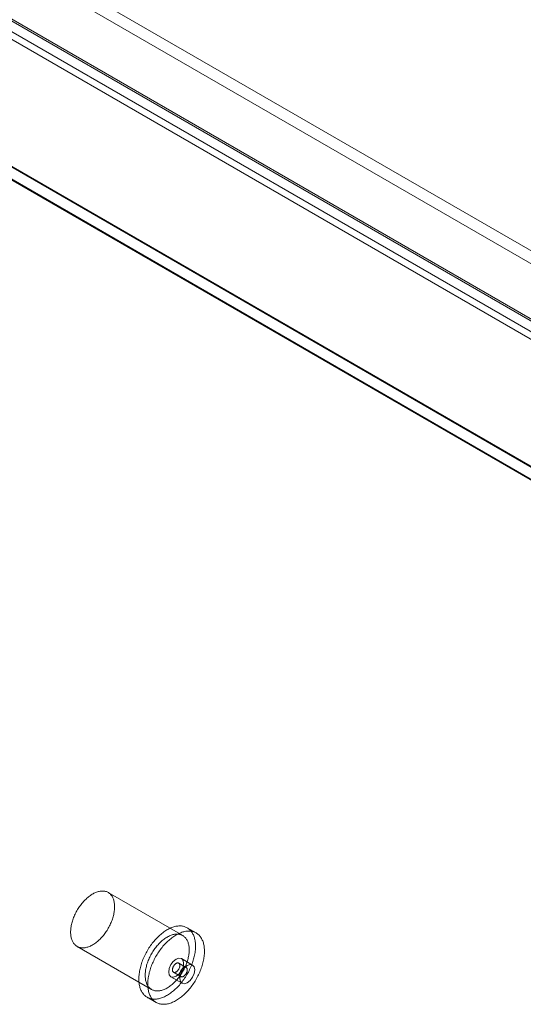
# Model space of a CAD drawing. Units: millimetres. Extents: x 63 to 2172, y 59 to 2327.
# Drawn here: x 1905 to 1950, y 918 to 1005 of the extents above; entities that cross this region are included whole.
import ezdxf

# ---------------------------------------------------------------- set-up
doc = ezdxf.new("R2010")
doc.units = ezdxf.units.MM
doc.header["$LTSCALE"] = 2

msp = doc.modelspace()

# ---------------------------------------------------------------- linework, layer by layer
at = {"color": 7, "linetype": 'Continuous', "lineweight": 18}
for p, q in [((1842.212, 1047.473), (1992.599, 960.656)), ((1842.212, 1046.325), (1992.599, 959.508)), ((1836.928, 1044.477), (1986.614, 958.065)), ((1987.362, 957.633), (1836.975, 1044.45)), ((1835.934, 1043.903), (1985.619, 957.491)), ((1836.869, 1044.32), (1986.906, 957.706)), ((1836.166, 1043.103), (1986.203, 956.488)), ((1987.362, 956.485), (1836.975, 1043.301)), ((1818.963, 1041.756), (2017.837, 926.949)), ((1818.991, 1041.664), (2015.688, 928.113)), ((2015.848, 926.949), (1818.963, 1040.608)), ((1818.963, 1040.532), (2015.716, 926.949)), ((1919.982, 923.88), (1913.353, 927.707)), ((1921.176, 924.111), (1920.38, 924.57)), ((1910.587, 922.916), (1917.216, 919.089)), ((1920.292, 921.049), (1919.629, 921.431)), ((1920.858, 921.263), (1919.863, 921.837)), ((1918.926, 920.213), (1919.92, 919.639)), ((1919.16, 920.619), (1919.823, 920.237)), ((1916.818, 918.399), (1917.613, 917.94))]:
    msp.add_line(p, q, dxfattribs=at)
at = {"color": 7, "linetype": 'Continuous', "lineweight": 18, "flags": 128}
for points in [[(1910.75, 922.842), (1910.689, 922.866), (1910.629, 922.893), (1910.572, 922.925), (1910.518, 922.961), (1910.466, 923), (1910.416, 923.043), (1910.369, 923.091), (1910.324, 923.141), (1910.282, 923.196), (1910.244, 923.254), (1910.208, 923.315), (1910.174, 923.38), (1910.144, 923.448), (1910.117, 923.519), (1910.093, 923.593), (1910.072, 923.67), (1910.055, 923.749), (1910.04, 923.831), (1910.029, 923.916), (1910.021, 924.003), (1910.016, 924.092), (1910.014, 924.183), (1910.016, 924.277), (1910.021, 924.371), (1910.029, 924.468), (1910.04, 924.565), (1910.055, 924.664), (1910.073, 924.765), (1910.094, 924.866), (1910.118, 924.967), (1910.145, 925.07), (1910.175, 925.172), (1910.208, 925.275), (1910.244, 925.378), (1910.283, 925.481), (1910.325, 925.584), (1910.37, 925.686), (1910.417, 925.787), (1910.467, 925.888), (1910.519, 925.988), (1910.574, 926.087), (1910.631, 926.184), (1910.69, 926.28), (1910.751, 926.374), (1910.815, 926.467), (1910.88, 926.557), (1910.947, 926.646), (1911.016, 926.732), (1911.086, 926.816), (1911.158, 926.897), (1911.232, 926.976), (1911.306, 927.052), (1911.382, 927.125), (1911.458, 927.196), (1911.536, 927.263), (1911.614, 927.326), (1911.692, 927.387), (1911.772, 927.444), (1911.851, 927.497), (1911.931, 927.547), (1912.011, 927.593), (1912.09, 927.635), (1912.17, 927.673), (1912.249, 927.708), (1912.328, 927.738), (1912.406, 927.764), (1912.483, 927.787), (1912.56, 927.805), (1912.635, 927.819), (1912.71, 927.829), (1912.783, 927.835), (1912.855, 927.836), (1912.925, 927.833), (1912.994, 927.826), (1913.061, 927.815), (1913.126, 927.8), (1913.19, 927.781), (1913.251, 927.757), (1913.31, 927.729), (1913.367, 927.698), (1913.422, 927.662), (1913.474, 927.623), (1913.524, 927.579), (1913.571, 927.532), (1913.615, 927.481), (1913.657, 927.427), (1913.696, 927.369), (1913.732, 927.308), (1913.765, 927.243), (1913.795, 927.175), (1913.822, 927.104), (1913.846, 927.03), (1913.867, 926.953), (1913.885, 926.874), (1913.9, 926.791), (1913.911, 926.707), (1913.919, 926.62), (1913.924, 926.531), (1913.925, 926.439), (1913.924, 926.346), (1913.919, 926.251), (1913.911, 926.155), (1913.899, 926.057), (1913.885, 925.958), (1913.867, 925.858), (1913.846, 925.757), (1913.822, 925.656), (1913.795, 925.553), (1913.765, 925.451), (1913.731, 925.348), (1913.695, 925.245), (1913.656, 925.142), (1913.615, 925.039), (1913.57, 924.937), (1913.523, 924.835), (1913.473, 924.735), (1913.421, 924.635), (1913.366, 924.536), (1913.309, 924.439), (1913.25, 924.343), (1913.188, 924.249), (1913.125, 924.156), (1913.06, 924.066), (1912.993, 923.977), (1912.924, 923.891), (1912.853, 923.807), (1912.781, 923.725), (1912.708, 923.647), (1912.634, 923.57), (1912.558, 923.497), (1912.482, 923.427), (1912.404, 923.36), (1912.326, 923.297), (1912.247, 923.236), (1912.168, 923.179), (1912.089, 923.126), (1912.009, 923.076), (1911.929, 923.03), (1911.849, 922.988), (1911.77, 922.95), (1911.691, 922.915), (1911.612, 922.885), (1911.534, 922.858), (1911.456, 922.836), (1911.38, 922.818), (1911.304, 922.804), (1911.23, 922.794), (1911.157, 922.788), (1911.085, 922.787), (1911.014, 922.789), (1910.946, 922.796), (1910.878, 922.807), (1910.813, 922.823), (1910.75, 922.842)], [(1917.027, 918.304), (1916.957, 918.33), (1916.889, 918.361), (1916.824, 918.396), (1916.76, 918.435), (1916.699, 918.477), (1916.641, 918.524), (1916.585, 918.574), (1916.532, 918.629), (1916.481, 918.687), (1916.433, 918.749), (1916.388, 918.814), (1916.346, 918.883), (1916.307, 918.955), (1916.271, 919.03), (1916.237, 919.109), (1916.207, 919.19), (1916.18, 919.275), (1916.156, 919.363), (1916.136, 919.453), (1916.118, 919.546), (1916.104, 919.642), (1916.093, 919.74), (1916.085, 919.84), (1916.081, 919.942), (1916.08, 920.047), (1916.082, 920.153), (1916.088, 920.261), (1916.096, 920.37), (1916.108, 920.481), (1916.123, 920.594), (1916.142, 920.707), (1916.164, 920.822), (1916.188, 920.937), (1916.216, 921.053), (1916.247, 921.17), (1916.282, 921.287), (1916.319, 921.404), (1916.359, 921.522), (1916.402, 921.639), (1916.448, 921.756), (1916.497, 921.873), (1916.548, 921.989), (1916.602, 922.105), (1916.659, 922.22), (1916.718, 922.334), (1916.78, 922.447), (1916.844, 922.558), (1916.91, 922.668), (1916.979, 922.777), (1917.05, 922.884), (1917.122, 922.989), (1917.197, 923.092), (1917.273, 923.193), (1917.352, 923.292), (1917.432, 923.388), (1917.513, 923.482), (1917.596, 923.573), (1917.68, 923.662), (1917.765, 923.748), (1917.851, 923.831), (1917.939, 923.911), (1918.027, 923.987), (1918.116, 924.06), (1918.205, 924.13), (1918.295, 924.197), (1918.386, 924.26), (1918.477, 924.319), (1918.568, 924.375), (1918.659, 924.427), (1918.749, 924.475), (1918.84, 924.519), (1918.931, 924.559), (1919.02, 924.596), (1919.11, 924.628), (1919.199, 924.656), (1919.286, 924.68), (1919.374, 924.7), (1919.46, 924.715), (1919.544, 924.727), (1919.628, 924.734), (1919.71, 924.737), (1919.791, 924.735), (1919.871, 924.73), (1919.948, 924.72), (1920.024, 924.706), (1920.098, 924.688), (1920.17, 924.665), (1920.241, 924.639), (1920.308, 924.608), (1920.374, 924.573), (1920.437, 924.534), (1920.498, 924.492), (1920.557, 924.445), (1920.613, 924.394), (1920.666, 924.34), (1920.717, 924.282), (1920.765, 924.22), (1920.81, 924.155), (1920.852, 924.086), (1920.891, 924.014), (1920.927, 923.939), (1920.961, 923.86), (1920.991, 923.779), (1921.018, 923.694), (1921.041, 923.606), (1921.062, 923.516), (1921.08, 923.423), (1921.094, 923.327), (1921.105, 923.229), (1921.112, 923.129), (1921.117, 923.027), (1921.118, 922.922), (1921.116, 922.816), (1921.11, 922.708), (1921.102, 922.599), (1921.09, 922.488), (1921.075, 922.375), (1921.056, 922.262), (1921.034, 922.147), (1921.01, 922.032), (1920.982, 921.916), (1920.951, 921.799), (1920.916, 921.682), (1920.879, 921.565), (1920.839, 921.447), (1920.796, 921.33), (1920.75, 921.213), (1920.701, 921.096), (1920.65, 920.98), (1920.596, 920.864), (1920.539, 920.749), (1920.48, 920.635), (1920.418, 920.522), (1920.354, 920.411), (1920.288, 920.301), (1920.219, 920.192), (1920.148, 920.085), (1920.076, 919.98), (1920.001, 919.877), (1919.924, 919.776), (1919.846, 919.677), (1919.766, 919.581), (1919.685, 919.487), (1919.602, 919.395), (1919.518, 919.307), (1919.433, 919.221), (1919.347, 919.138), (1919.259, 919.058), (1919.171, 918.982), (1919.082, 918.908), (1918.993, 918.838), (1918.902, 918.772), (1918.812, 918.709), (1918.721, 918.65), (1918.63, 918.594), (1918.539, 918.542), (1918.448, 918.494), (1918.358, 918.45), (1918.267, 918.409), (1918.177, 918.373), (1918.088, 918.341), (1917.999, 918.313), (1917.911, 918.289), (1917.824, 918.269), (1917.738, 918.254), (1917.653, 918.242), (1917.57, 918.235), (1917.487, 918.232), (1917.407, 918.234), (1917.327, 918.239), (1917.25, 918.249), (1917.174, 918.263), (1917.1, 918.281), (1917.027, 918.304)], [(1917.379, 919.015), (1917.318, 919.039), (1917.258, 919.066), (1917.202, 919.098), (1917.147, 919.134), (1917.095, 919.173), (1917.045, 919.216), (1916.998, 919.264), (1916.953, 919.314), (1916.912, 919.369), (1916.873, 919.427), (1916.837, 919.488), (1916.804, 919.553), (1916.773, 919.621), (1916.746, 919.692), (1916.722, 919.766), (1916.701, 919.843), (1916.684, 919.922), (1916.669, 920.005), (1916.658, 920.089), (1916.65, 920.176), (1916.645, 920.265), (1916.643, 920.357), (1916.645, 920.45), (1916.65, 920.544), (1916.658, 920.641), (1916.67, 920.739), (1916.684, 920.838), (1916.702, 920.938), (1916.723, 921.039), (1916.747, 921.14), (1916.774, 921.243), (1916.804, 921.345), (1916.837, 921.448), (1916.874, 921.551), (1916.913, 921.654), (1916.954, 921.757), (1916.999, 921.859), (1917.046, 921.96), (1917.096, 922.061), (1917.148, 922.161), (1917.203, 922.26), (1917.26, 922.357), (1917.319, 922.453), (1917.38, 922.547), (1917.444, 922.64), (1917.509, 922.73), (1917.576, 922.819), (1917.645, 922.905), (1917.715, 922.989), (1917.787, 923.071), (1917.861, 923.149), (1917.935, 923.225), (1918.011, 923.299), (1918.087, 923.369), (1918.165, 923.436), (1918.243, 923.499), (1918.322, 923.56), (1918.401, 923.617), (1918.48, 923.67), (1918.56, 923.72), (1918.64, 923.766), (1918.719, 923.808), (1918.799, 923.846), (1918.878, 923.881), (1918.957, 923.911), (1919.035, 923.938), (1919.112, 923.96), (1919.189, 923.978), (1919.264, 923.992), (1919.339, 924.002), (1919.412, 924.008), (1919.484, 924.009), (1919.554, 924.006), (1919.623, 923.999), (1919.69, 923.988), (1919.756, 923.973), (1919.819, 923.954), (1919.88, 923.93), (1919.939, 923.903), (1919.996, 923.871), (1920.051, 923.835), (1920.103, 923.796), (1920.153, 923.752), (1920.2, 923.705), (1920.245, 923.655), (1920.286, 923.6), (1920.325, 923.542), (1920.361, 923.481), (1920.394, 923.416), (1920.425, 923.348), (1920.452, 923.277), (1920.476, 923.203), (1920.496, 923.126), (1920.514, 923.047), (1920.529, 922.964), (1920.54, 922.88), (1920.548, 922.793), (1920.553, 922.704), (1920.555, 922.612), (1920.553, 922.519), (1920.548, 922.425), (1920.54, 922.328), (1920.528, 922.23), (1920.514, 922.131), (1920.496, 922.031), (1920.475, 921.93), (1920.451, 921.829), (1920.424, 921.726), (1920.394, 921.624), (1920.361, 921.521), (1920.324, 921.418), (1920.285, 921.315), (1920.244, 921.212), (1920.199, 921.11), (1920.152, 921.008), (1920.102, 920.908), (1920.05, 920.808), (1919.995, 920.709), (1919.938, 920.612), (1919.879, 920.516), (1919.818, 920.422), (1919.754, 920.329), (1919.689, 920.239), (1919.622, 920.15), (1919.553, 920.064), (1919.482, 919.98), (1919.411, 919.898), (1919.337, 919.82), (1919.263, 919.744), (1919.187, 919.67), (1919.111, 919.6), (1919.033, 919.533), (1918.955, 919.47), (1918.876, 919.409), (1918.797, 919.352), (1918.718, 919.299), (1918.638, 919.249), (1918.558, 919.203), (1918.478, 919.161), (1918.399, 919.123), (1918.32, 919.088), (1918.241, 919.058), (1918.163, 919.031), (1918.086, 919.009), (1918.009, 918.991), (1917.933, 918.977), (1917.859, 918.967), (1917.786, 918.961), (1917.714, 918.96), (1917.644, 918.963), (1917.575, 918.969), (1917.508, 918.981), (1917.442, 918.996), (1917.379, 919.015)], [(1917.823, 917.845), (1917.753, 917.871), (1917.685, 917.902), (1917.619, 917.937), (1917.556, 917.975), (1917.495, 918.018), (1917.436, 918.065), (1917.381, 918.115), (1917.327, 918.17), (1917.277, 918.228), (1917.229, 918.289), (1917.184, 918.355), (1917.142, 918.423), (1917.102, 918.495), (1917.066, 918.571), (1917.033, 918.649), (1917.003, 918.731), (1916.976, 918.816), (1916.952, 918.904), (1916.931, 918.994), (1916.914, 919.087), (1916.9, 919.182), (1916.889, 919.28), (1916.881, 919.381), (1916.877, 919.483), (1916.875, 919.587), (1916.878, 919.694), (1916.883, 919.802), (1916.892, 919.911), (1916.904, 920.022), (1916.919, 920.135), (1916.937, 920.248), (1916.959, 920.363), (1916.984, 920.478), (1917.012, 920.594), (1917.043, 920.711), (1917.077, 920.828), (1917.114, 920.945), (1917.154, 921.063), (1917.197, 921.18), (1917.243, 921.297), (1917.292, 921.414), (1917.343, 921.53), (1917.398, 921.646), (1917.454, 921.761), (1917.514, 921.875), (1917.575, 921.987), (1917.639, 922.099), (1917.706, 922.209), (1917.774, 922.318), (1917.845, 922.425), (1917.918, 922.53), (1917.993, 922.633), (1918.069, 922.734), (1918.147, 922.833), (1918.227, 922.929), (1918.308, 923.023), (1918.391, 923.114), (1918.475, 923.203), (1918.56, 923.289), (1918.647, 923.372), (1918.734, 923.451), (1918.822, 923.528), (1918.911, 923.601), (1919.001, 923.671), (1919.091, 923.738), (1919.181, 923.801), (1919.272, 923.86), (1919.363, 923.916), (1919.454, 923.968), (1919.545, 924.016), (1919.636, 924.06), (1919.726, 924.1), (1919.816, 924.136), (1919.905, 924.169), (1919.994, 924.197), (1920.082, 924.221), (1920.169, 924.24), (1920.255, 924.256), (1920.34, 924.267), (1920.424, 924.274), (1920.506, 924.277), (1920.587, 924.276), (1920.666, 924.27), (1920.744, 924.261), (1920.82, 924.247), (1920.894, 924.228), (1920.966, 924.206), (1921.036, 924.179), (1921.104, 924.149), (1921.17, 924.114), (1921.233, 924.075), (1921.294, 924.032), (1921.352, 923.986), (1921.408, 923.935), (1921.462, 923.881), (1921.512, 923.823), (1921.56, 923.761), (1921.605, 923.696), (1921.647, 923.627), (1921.687, 923.555), (1921.723, 923.48), (1921.756, 923.401), (1921.786, 923.319), (1921.813, 923.235), (1921.837, 923.147), (1921.858, 923.057), (1921.875, 922.964), (1921.889, 922.868), (1921.9, 922.77), (1921.908, 922.67), (1921.912, 922.568), (1921.913, 922.463), (1921.911, 922.357), (1921.906, 922.249), (1921.897, 922.139), (1921.885, 922.028), (1921.87, 921.916), (1921.852, 921.802), (1921.83, 921.688), (1921.805, 921.573), (1921.777, 921.456), (1921.746, 921.34), (1921.712, 921.223), (1921.675, 921.105), (1921.635, 920.988), (1921.592, 920.871), (1921.546, 920.753), (1921.497, 920.637), (1921.445, 920.52), (1921.391, 920.405), (1921.335, 920.29), (1921.275, 920.176), (1921.214, 920.063), (1921.149, 919.952), (1921.083, 919.841), (1921.014, 919.733), (1920.944, 919.626), (1920.871, 919.521), (1920.796, 919.418), (1920.72, 919.317), (1920.642, 919.218), (1920.562, 919.122), (1920.481, 919.028), (1920.398, 918.936), (1920.314, 918.848), (1920.228, 918.762), (1920.142, 918.679), (1920.055, 918.599), (1919.967, 918.523), (1919.878, 918.449), (1919.788, 918.379), (1919.698, 918.313), (1919.607, 918.25), (1919.517, 918.19), (1919.426, 918.135), (1919.335, 918.083), (1919.244, 918.035), (1919.153, 917.99), (1919.063, 917.95), (1918.973, 917.914), (1918.884, 917.882), (1918.795, 917.854), (1918.707, 917.83), (1918.62, 917.81), (1918.534, 917.795), (1918.449, 917.783), (1918.365, 917.776), (1918.283, 917.773), (1918.202, 917.774), (1918.123, 917.78), (1918.045, 917.79), (1917.969, 917.804), (1917.895, 917.822), (1917.823, 917.845)], [(1918.732, 920.643), (1918.782, 920.379), (1918.926, 920.213), (1919.141, 920.172), (1919.394, 920.26), (1919.648, 920.464), (1919.863, 920.755), (1920.007, 921.086), (1920.057, 921.408), (1920.007, 921.672), (1919.863, 921.837), (1919.648, 921.879), (1919.394, 921.791), (1919.141, 921.586), (1918.926, 921.296), (1918.782, 920.965), (1918.732, 920.643)], [(1919.188, 920.607), (1919.215, 920.6), (1919.243, 920.597), (1919.273, 920.599), (1919.305, 920.605), (1919.337, 920.615), (1919.37, 920.629), (1919.403, 920.647), (1919.436, 920.669), (1919.468, 920.695), (1919.5, 920.723), (1919.531, 920.755), (1919.56, 920.789), (1919.588, 920.826), (1919.614, 920.865), (1919.637, 920.905), (1919.659, 920.946), (1919.677, 920.989), (1919.693, 921.031), (1919.706, 921.074), (1919.716, 921.116), (1919.722, 921.157), (1919.725, 921.197), (1919.726, 921.235), (1919.722, 921.271), (1919.716, 921.305), (1919.706, 921.336), (1919.693, 921.364), (1919.677, 921.388), (1919.659, 921.409), (1919.638, 921.426), (1919.614, 921.439), (1919.588, 921.448), (1919.56, 921.452), (1919.531, 921.453), (1919.5, 921.449), (1919.468, 921.441), (1919.436, 921.429), (1919.403, 921.413), (1919.37, 921.393), (1919.337, 921.369), (1919.305, 921.342), (1919.274, 921.312), (1919.243, 921.279), (1919.215, 921.243), (1919.188, 921.205), (1919.163, 921.166), (1919.141, 921.125), (1919.121, 921.083), (1919.103, 921.04), (1919.089, 920.998), (1919.078, 920.955), (1919.07, 920.914), (1919.065, 920.873), (1919.063, 920.834), (1919.065, 920.797), (1919.07, 920.762), (1919.078, 920.73), (1919.089, 920.7), (1919.103, 920.674), (1919.121, 920.652), (1919.14, 920.633), (1919.163, 920.618), (1919.188, 920.607)], [(1921.052, 920.834), (1921.001, 921.098), (1920.858, 921.263), (1920.643, 921.305), (1920.389, 921.217), (1920.135, 921.012), (1919.92, 920.722), (1919.776, 920.391), (1919.726, 920.069), (1919.776, 919.805), (1919.92, 919.639), (1920.135, 919.598), (1920.389, 919.686), (1920.643, 919.89), (1920.858, 920.181), (1921.001, 920.512), (1921.052, 920.834)], [(1920.264, 921.061), (1920.237, 921.068), (1920.209, 921.07), (1920.179, 921.069), (1920.147, 921.063), (1920.115, 921.053), (1920.082, 921.039), (1920.049, 921.021), (1920.016, 920.999), (1919.984, 920.973), (1919.952, 920.945), (1919.921, 920.913), (1919.892, 920.879), (1919.864, 920.842), (1919.838, 920.803), (1919.815, 920.763), (1919.793, 920.721), (1919.775, 920.679), (1919.759, 920.636), (1919.746, 920.594), (1919.736, 920.552), (1919.73, 920.511), (1919.726, 920.471), (1919.726, 920.433), (1919.73, 920.396), (1919.736, 920.363), (1919.746, 920.332), (1919.759, 920.304), (1919.774, 920.28), (1919.793, 920.259), (1919.814, 920.242), (1919.838, 920.229), (1919.864, 920.22), (1919.892, 920.215), (1919.921, 920.215), (1919.952, 920.219), (1919.983, 920.227), (1920.016, 920.239), (1920.049, 920.255), (1920.082, 920.275), (1920.115, 920.299), (1920.147, 920.326), (1920.178, 920.356), (1920.208, 920.389), (1920.237, 920.425), (1920.264, 920.462), (1920.289, 920.502), (1920.311, 920.543), (1920.331, 920.585), (1920.348, 920.627), (1920.363, 920.67), (1920.374, 920.712), (1920.382, 920.754), (1920.387, 920.795), (1920.389, 920.834), (1920.387, 920.871), (1920.382, 920.906), (1920.374, 920.938), (1920.363, 920.967), (1920.349, 920.994), (1920.331, 921.016), (1920.311, 921.035), (1920.289, 921.05), (1920.264, 921.061)]]:
    msp.add_lwpolyline(points, dxfattribs=at)

doc.saveas('drawing.dxf')
